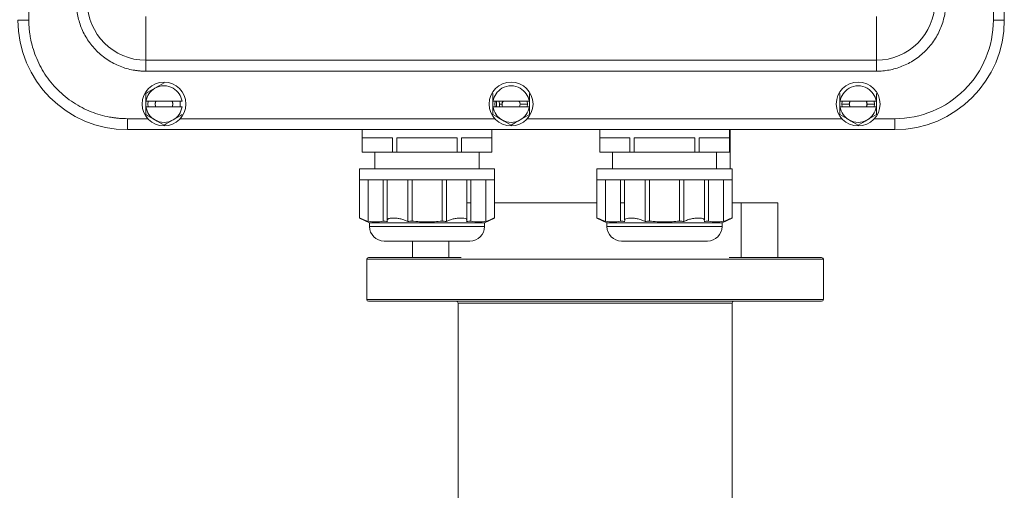
# Model space of a CAD drawing. Units: millimetres. Extents: x -338 to 1660, y -548 to 1654.
# Drawn here: x 525 to 795, y 467 to 596 of the extents above; entities that cross this region are included whole.
import ezdxf

# ---------------------------------------------------------------- set-up
doc = ezdxf.new("R2010")
doc.units = ezdxf.units.MM

msp = doc.modelspace()

# ---------------------------------------------------------------- linework, layer by layer
at = {"color": 7, "linetype": 'Continuous', "lineweight": 15}
for p, q in [((794.95, 750.92), (794.95, 595.92)), ((527.95, 601.45), (527.95, 595.92)), ((791.95, 601.45), (791.95, 595.92)), ((527.95, 595.92), (524.95, 595.92)), ((559.95, 584.92), (559.95, 596.92)), ((759.95, 584.92), (759.95, 596.92)), ((791.95, 595.92), (794.95, 595.92)), ((759.95, 584.92), (559.95, 584.92)), ((559.95, 581.92), (559.95, 584.92)), ((759.95, 584.92), (759.95, 581.92)), ((759.95, 581.92), (559.95, 581.92)), ((569.89, 573.72), (560.01, 573.72)), ((560.01, 572.12), (569.89, 572.12)), ((664.89, 573.72), (655.01, 573.72)), ((655.99, 573.72), (655.99, 572.12)), ((656.79, 572.92), (656.72, 573.72)), ((656.79, 572.12), (656.79, 572.92)), ((656.79, 572.92), (657.49, 572.92)), ((759.89, 573.72), (750.01, 573.72)), ((750.01, 572.12), (759.89, 572.12)), ((554.95, 568.92), (560.48, 568.92)), ((554.95, 568.92), (554.95, 565.92)), ((569.42, 568.92), (655.48, 568.92)), ((664.42, 568.92), (750.48, 568.92)), ((759.42, 568.92), (764.95, 568.92)), ((764.95, 568.92), (764.95, 565.92)), ((764.95, 565.92), (554.95, 565.92)), ((619.2, 565.92), (619.2, 559.72)), ((619.21, 563.72), (627.49, 563.72)), ((619.21, 559.72), (619.21, 563.72)), ((627.49, 563.72), (627.49, 559.72)), ((628.67, 563.72), (645.23, 563.72)), ((628.67, 559.72), (628.67, 563.72)), ((645.23, 563.72), (645.23, 559.72)), ((646.41, 563.72), (654.69, 563.72)), ((646.41, 559.72), (646.41, 563.72)), ((654.69, 563.72), (654.69, 559.72)), ((654.7, 559.72), (654.7, 565.92)), ((684.2, 565.92), (684.2, 559.72)), ((684.21, 563.72), (692.49, 563.72)), ((684.21, 559.72), (684.21, 563.72)), ((692.49, 563.72), (692.49, 559.72)), ((693.67, 563.72), (710.23, 563.72)), ((693.67, 559.72), (693.67, 563.72)), ((710.23, 563.72), (710.23, 559.72)), ((711.41, 563.72), (719.69, 563.72)), ((711.41, 559.72), (711.41, 563.72)), ((719.69, 563.72), (719.69, 559.72)), ((719.7, 559.72), (719.7, 565.92)), ((719.95, 555.22), (719.95, 565.92)), ((619.21, 559.72), (619.2, 559.72)), ((627.49, 559.72), (619.21, 559.72)), ((622.7, 559.72), (622.7, 555.22)), ((628.67, 559.72), (627.49, 559.72)), ((645.23, 559.72), (628.67, 559.72)), ((646.41, 559.72), (645.23, 559.72)), ((654.69, 559.72), (646.41, 559.72)), ((651.2, 555.22), (651.2, 559.72)), ((654.7, 559.72), (654.69, 559.72)), ((684.21, 559.72), (684.2, 559.72)), ((692.49, 559.72), (684.21, 559.72)), ((687.7, 559.72), (687.7, 555.22)), ((693.67, 559.72), (692.49, 559.72)), ((710.23, 559.72), (693.67, 559.72)), ((711.41, 559.72), (710.23, 559.72)), ((719.69, 559.72), (711.41, 559.72)), ((716.2, 555.22), (716.2, 559.72)), ((719.7, 559.72), (719.69, 559.72)), ((618.45, 555.22), (618.45, 552.22)), ((655.45, 552.22), (655.45, 555.22)), ((683.45, 555.22), (683.45, 552.22)), ((683.45, 555.22), (701.95, 555.22)), ((701.95, 555.22), (720.45, 555.22)), ((720.45, 552.22), (720.45, 555.22)), ((618.45, 552.22), (618.45, 541.72)), ((618.45, 552.22), (627.7, 552.22)), ((624.93, 552.22), (624.93, 540.9)), ((626.03, 552.22), (626.03, 541.05)), ((627.7, 552.22), (646.2, 552.22)), ((631.67, 540.75), (631.67, 552.22)), ((632.85, 540.9), (632.85, 552.22)), ((641.05, 552.22), (641.05, 540.9)), ((642.24, 552.22), (642.24, 540.75)), ((646.2, 552.22), (655.45, 552.22)), ((647.88, 541.05), (647.88, 552.22)), ((653.07, 552.22), (653.07, 540.9)), ((655.45, 541.72), (655.45, 552.22)), ((683.45, 552.22), (683.45, 541.72)), ((683.45, 552.22), (692.7, 552.22)), ((685.83, 540.9), (685.83, 552.22)), ((691.03, 552.22), (691.03, 541.04)), ((692.7, 552.22), (711.2, 552.22)), ((696.67, 540.75), (696.67, 552.22)), ((697.85, 540.9), (697.85, 552.22)), ((711.2, 552.22), (720.45, 552.22)), ((712.88, 541.04), (712.88, 552.22)), ((713.97, 540.9), (713.97, 552.22)), ((720.45, 541.72), (720.45, 552.22)), ((647.88, 545.92), (648.97, 545.92)), ((655.45, 545.92), (683.45, 545.92)), ((689.93, 545.92), (691.03, 545.92)), ((720.45, 545.92), (722.95, 545.92)), ((722.95, 545.92), (732.95, 545.92)), ((722.95, 545.92), (722.95, 530.92)), ((732.95, 545.92), (732.95, 530.92)), ((618.45, 541.72), (621.2, 540.42)), ((652.7, 540.42), (655.45, 541.72)), ((683.45, 541.72), (686.2, 540.42)), ((717.7, 540.42), (720.45, 541.72)), ((621.2, 540.42), (621.2, 539.42)), ((621.2, 540.42), (652.7, 540.42)), ((652.7, 539.42), (652.7, 540.42)), ((686.2, 540.42), (686.2, 539.42)), ((686.2, 540.42), (717.7, 540.42)), ((717.7, 539.42), (717.7, 540.42)), ((632.95, 535.42), (632.95, 530.92)), ((620.95, 530.92), (632.95, 530.92)), ((632.95, 530.92), (642.95, 530.92)), ((642.95, 530.92), (646.29, 530.92)), ((719.61, 530.92), (722.95, 530.92)), ((722.95, 530.92), (732.95, 530.92)), ((732.95, 530.92), (744.95, 530.92)), ((620.45, 530.42), (620.45, 519.42)), ((745.45, 519.42), (745.45, 530.42)), ((744.95, 518.92), (620.95, 518.92)), ((645.45, 518.42), (645.45, 455.42)), ((720.45, 455.42), (720.45, 518.42))]:
    msp.add_line(p, q, dxfattribs=at)
at = {"color": 144, "linetype": 'Continuous', "lineweight": 0}
for p, q in [((561.84, 576.9), (563.05, 577.6)), ((564.35, 578.35), (564.95, 578.7)), ((559.95, 575.81), (560.56, 576.16)), ((559.95, 575.31), (559.95, 575.81)), ((654.95, 575.31), (654.95, 575.81)), ((664.95, 575.81), (664.95, 575.31)), ((664.95, 574.24), (664.95, 573.72)), ((749.95, 575.31), (749.95, 575.81)), ((759.95, 575.81), (759.95, 575.31)), ((759.95, 574.24), (759.95, 573.72)), ((559.95, 573.72), (560.01, 573.72)), ((560.01, 573.72), (559.95, 573.72)), ((559.95, 572.12), (559.95, 573.72)), ((559.95, 572.12), (560.01, 572.12)), ((560.01, 572.12), (559.95, 572.12)), ((559.95, 571.61), (559.95, 572.12)), ((562.63, 573.72), (562.49, 572.92)), ((562.49, 572.92), (562.63, 572.12)), ((562.7, 573.72), (562.56, 572.92)), ((562.56, 572.92), (562.7, 572.12)), ((569.4, 572.92), (569.33, 573.72)), ((569.33, 572.12), (569.4, 572.92)), ((569.95, 573.72), (569.89, 573.72)), ((569.89, 573.72), (569.95, 573.72)), ((569.95, 572.12), (569.89, 572.12)), ((569.89, 572.12), (569.95, 572.12)), ((654.95, 573.72), (655.01, 573.72)), ((655.01, 573.72), (654.95, 573.72)), ((654.95, 572.12), (654.95, 573.72)), ((654.95, 571.61), (654.95, 572.12)), ((655.01, 572.12), (664.89, 572.12)), ((664.4, 572.92), (664.33, 573.72)), ((664.33, 572.12), (664.4, 572.92)), ((664.95, 573.72), (664.89, 573.72)), ((664.89, 573.72), (664.95, 573.72)), ((664.95, 572.12), (664.89, 572.12)), ((664.95, 573.72), (664.95, 572.12)), ((749.95, 573.72), (750.01, 573.72)), ((750.01, 573.72), (749.95, 573.72)), ((749.95, 572.12), (749.95, 573.72)), ((749.95, 572.12), (750.01, 572.12)), ((750.01, 572.12), (749.95, 572.12)), ((749.95, 571.61), (749.95, 572.12)), ((752.49, 572.92), (752.63, 572.12)), ((752.7, 573.72), (752.56, 572.92)), ((752.56, 572.92), (752.7, 572.12)), ((757.28, 572.12), (757.41, 572.92)), ((759.4, 572.92), (759.33, 573.72)), ((759.33, 572.12), (759.4, 572.92)), ((759.95, 573.72), (759.89, 573.72)), ((759.89, 573.72), (759.95, 573.72)), ((759.95, 572.12), (759.89, 572.12)), ((759.89, 572.12), (759.95, 572.12)), ((759.95, 573.72), (759.95, 572.12)), ((559.95, 570.04), (559.95, 570.55)), ((560.55, 569.69), (559.95, 570.04)), ((563.06, 568.24), (561.85, 568.94)), ((568.06, 568.95), (566.85, 568.25)), ((569.95, 570.04), (569.37, 569.7)), ((654.95, 570.04), (654.95, 570.53)), ((655.55, 569.69), (654.95, 570.04)), ((658.06, 568.24), (656.85, 568.94)), ((749.95, 570.04), (749.95, 570.53)), ((750.55, 569.69), (749.95, 570.04)), ((753.06, 568.24), (751.85, 568.94)), ((758.07, 568.95), (756.85, 568.25)), ((759.95, 570.04), (759.34, 569.69)), ((759.95, 570.54), (759.95, 570.04)), ((565.55, 567.49), (564.95, 567.15)), ((660.55, 567.49), (659.95, 567.15)), ((662.45, 568.59), (661.85, 568.25)), ((755.55, 567.49), (754.95, 567.15)), ((618.45, 555.22), (636.95, 555.22)), ((636.95, 555.22), (655.45, 555.22)), ((620.83, 540.9), (620.83, 552.22)), ((648.97, 540.9), (648.97, 552.22)), ((689.93, 552.22), (689.93, 540.9)), ((706.05, 552.22), (706.05, 540.9)), ((707.24, 552.22), (707.24, 540.75)), ((718.07, 552.22), (718.07, 540.9))]:
    msp.add_line(p, q, dxfattribs=at)
at = {"color": 8, "linetype": 'Continuous', "lineweight": 15}
for p, q in [((662.41, 572.92), (664.4, 572.92)), ((750.5, 572.92), (752.49, 572.92)), ((757.41, 572.92), (759.4, 572.92)), ((621.2, 539.42), (652.7, 539.42)), ((686.2, 539.42), (717.7, 539.42)), ((642.95, 530.92), (642.95, 535.42)), ((745.45, 530.42), (620.45, 530.42)), ((620.45, 519.42), (745.45, 519.42)), ((720.45, 518.42), (645.45, 518.42))]:
    msp.add_line(p, q, dxfattribs=at)
at = {"color": 144, "linetype": 'Continuous', "lineweight": 0, "flags": 128}
for points in [[(560.57, 573.72), (560.5, 572.92), (560.57, 572.12)], [(567.2, 572.12), (567.34, 572.92), (567.2, 573.72)], [(567.28, 572.12), (567.41, 572.92), (567.28, 573.72)], [(655.57, 573.72), (655.5, 572.92), (655.57, 572.12)], [(750.57, 573.72), (750.5, 572.92), (750.57, 572.12)], [(757.2, 572.12), (757.34, 572.92), (757.2, 573.72)]]:
    msp.add_lwpolyline(points, dxfattribs=at)
at = {"color": 7, "linetype": 'Continuous', "lineweight": 15}
for centre in [(564.95, 572.92), (659.95, 572.92), (754.95, 572.92)]:
    msp.add_circle(centre, 6, dxfattribs=at)
for centre, radius, start, end in [((559.95, 600.92), 16, 180, 270), ((759.95, 600.92), 16, 270, 0), ((554.95, 595.92), 30, 180, 270), ((764.95, 595.92), 30, 270, 0), ((659.95, 572.92), 5, 300, 350.7931), ((625.2, 539.42), 4, 180, 270), ((648.7, 539.42), 4, 270, 0), ((690.2, 539.42), 4, 180, 270), ((713.7, 539.42), 4, 270, 0), ((620.95, 530.42), 0.5, 90, 180), ((744.95, 530.42), 0.5, 0, 90), ((620.95, 519.42), 0.5, 180, 270), ((644.95, 518.42), 0.5, 0, 90), ((720.95, 518.42), 0.5, 90, 180), ((744.95, 519.42), 0.5, 270, 0)]:
    msp.add_arc(centre, radius, start, end, dxfattribs=at)
at = {"color": 144, "linetype": 'Continuous', "lineweight": 0}
for centre, radius, start, end in [((564.95, 572.92), 5, 120, 170.7931), ((564.95, 572.92), 5, 60, 120), ((564.95, 572.92), 5, 9.2069, 60), ((659.95, 572.92), 5, 120, 170.7931), ((659.95, 572.92), 5, 60, 120), ((659.95, 572.92), 5, 9.2069, 60), ((754.95, 572.92), 5, 120, 170.7931), ((754.95, 572.92), 5, 60, 120), ((754.95, 572.92), 5, 9.2069, 60), ((564.95, 572.92), 5, 189.2069, 240), ((564.95, 572.92), 5, 300, 350.7931), ((659.95, 572.92), 5, 189.2069, 240), ((659.95, 572.92), 2.46, 161.0101, 198.9899), ((659.95, 572.92), 2.46, 341.0101, 18.9899), ((754.95, 572.92), 5, 189.2069, 240), ((754.95, 572.92), 5, 300, 350.7931), ((564.95, 572.92), 5, 240, 300), ((659.95, 572.92), 5, 240, 300), ((754.95, 572.92), 5, 240, 300)]:
    msp.add_arc(centre, radius, start, end, dxfattribs=at)
at = {"color": 7, "linetype": 'Continuous', "lineweight": 15}
for points, knots in [([(559.95, 581.92), (559.81, 581.92), (559.52, 581.93), (559.08, 581.94), (558.65, 581.97), (558.21, 582), (557.78, 582.05), (557.35, 582.1), (556.92, 582.17), (556.03, 582.32), (554.69, 582.63), (552.92, 583.24), (551.2, 584.02), (548.96, 585.33), (546.42, 587.39), (544.36, 589.93), (543.05, 592.17), (542.27, 593.89), (541.66, 595.66), (541.31, 597.15), (541.12, 598.32), (541.02, 599.19), (540.96, 600.05), (540.95, 600.63), (540.95, 600.92)], [0, 0, 0, 0, 0.0146, 0.029176, 0.043736, 0.058288, 0.07284, 0.087398, 0.101972, 0.116567, 0.178322, 0.240093, 0.304421, 0.368767, 0.500004, 0.63124, 0.695568, 0.759914, 0.821668, 0.88344, 0.912601, 0.941707, 0.970819, 1, 1, 1, 1]), ([(778.95, 600.92), (778.95, 600.78), (778.95, 600.49), (778.93, 600.05), (778.91, 599.62), (778.87, 599.19), (778.83, 598.76), (778.77, 598.32), (778.71, 597.89), (778.55, 597), (778.24, 595.67), (777.64, 593.89), (776.85, 592.17), (775.54, 589.93), (773.48, 587.39), (770.94, 585.33), (768.71, 584.02), (766.98, 583.24), (765.21, 582.63), (763.73, 582.29), (762.55, 582.1), (761.69, 582), (760.82, 581.94), (760.24, 581.93), (759.95, 581.92)], [0, 0, 0, 0, 0.0146, 0.029176, 0.043736, 0.058288, 0.07284, 0.087398, 0.101972, 0.116567, 0.178322, 0.240093, 0.304421, 0.368767, 0.500004, 0.63124, 0.695568, 0.759914, 0.821668, 0.88344, 0.912601, 0.941707, 0.970819, 1, 1, 1, 1]), ([(527.95, 595.92), (527.95, 595.76), (527.95, 595.43), (527.97, 594.93), (527.99, 594.44), (528.02, 593.95), (528.06, 593.46), (528.11, 592.97), (528.17, 592.48), (528.24, 591.99), (528.31, 591.5), (528.52, 590.31), (528.96, 588.45), (529.82, 585.94), (530.94, 583.48), (532.32, 581.11), (533.96, 578.87), (535.82, 576.8), (537.9, 574.93), (540.13, 573.3), (542.51, 571.91), (544.96, 570.79), (547.48, 569.93), (549.5, 569.46), (551.01, 569.21), (551.99, 569.08), (552.97, 568.99), (553.96, 568.93), (554.62, 568.93), (554.95, 568.92)], [0, 0, 0, 0, 0.011677, 0.023339, 0.034988, 0.046629, 0.058267, 0.069904, 0.081544, 0.093192, 0.104852, 0.116527, 0.178262, 0.240009, 0.304317, 0.368637, 0.434313, 0.500002, 0.565679, 0.631368, 0.695676, 0.759996, 0.821731, 0.883478, 0.906808, 0.930093, 0.953366, 0.976658, 1, 1, 1, 1]), ([(791.95, 595.92), (791.95, 588.76), (789.11, 581.9), (778.98, 571.77), (772.11, 568.92), (764.95, 568.92)], [0, 0, 0, 0, 0.5, 0.5, 1, 1, 1, 1]), ([(618.45, 541.72), (618.45, 541.72), (618.51, 541.7), (618.75, 541.61), (618.92, 541.54), (619.36, 541.37), (619.61, 541.26), (620.19, 541.02), (620.5, 540.89), (620.83, 540.75)], [0, 0, 0, 0, 0.25, 0.25, 0.5, 0.5, 0.75, 0.75, 1, 1, 1, 1]), ([(626.11, 540.75), (626.04, 540.89), (626.01, 541.02), (626.05, 541.2), (626.08, 541.26), (626.16, 541.36), (626.21, 541.41), (626.35, 541.5), (626.43, 541.53), (626.62, 541.6), (626.73, 541.63), (626.97, 541.68), (627.1, 541.69), (627.39, 541.72), (627.54, 541.72), (628.02, 541.72), (628.36, 541.7), (629.09, 541.61), (629.45, 541.54), (630.16, 541.37), (630.5, 541.26), (631.13, 541.02), (631.42, 540.89), (631.67, 540.75)], [0, 0, 0, 0, 0.125, 0.125, 0.1875, 0.1875, 0.25, 0.25, 0.3125, 0.3125, 0.375, 0.375, 0.4375, 0.4375, 0.5, 0.5, 0.625, 0.625, 0.75, 0.75, 0.875, 0.875, 1, 1, 1, 1]), ([(642.24, 540.75), (642.49, 540.89), (642.77, 541.02), (643.24, 541.2), (643.41, 541.26), (643.74, 541.36), (643.91, 541.41), (644.27, 541.5), (644.45, 541.53), (644.81, 541.6), (644.99, 541.63), (645.35, 541.68), (645.53, 541.69), (645.87, 541.72), (646.04, 541.72), (646.52, 541.72), (646.8, 541.7), (647.29, 541.61), (647.48, 541.54), (647.76, 541.37), (647.84, 541.26), (647.89, 541.02), (647.87, 540.89), (647.79, 540.75)], [0, 0, 0, 0, 0.125, 0.125, 0.1875, 0.1875, 0.25, 0.25, 0.3125, 0.3125, 0.375, 0.375, 0.4375, 0.4375, 0.5, 0.5, 0.625, 0.625, 0.75, 0.75, 0.875, 0.875, 1, 1, 1, 1]), ([(653.07, 540.75), (653.4, 540.89), (653.71, 541.02), (654.14, 541.2), (654.28, 541.26), (654.53, 541.36), (654.65, 541.41), (654.87, 541.5), (654.97, 541.53), (655.14, 541.6), (655.21, 541.63), (655.33, 541.68), (655.37, 541.69), (655.44, 541.72), (655.45, 541.72), (655.45, 541.72)], [0, 0, 0, 0, 0.25, 0.25, 0.375, 0.375, 0.5, 0.5, 0.625, 0.625, 0.75, 0.75, 0.875, 0.875, 1, 1, 1, 1]), ([(683.45, 541.72), (683.45, 541.72), (683.51, 541.7), (683.75, 541.61), (683.92, 541.54), (684.36, 541.37), (684.61, 541.26), (685.19, 541.02), (685.5, 540.89), (685.83, 540.75)], [0, 0, 0, 0, 0.25, 0.25, 0.5, 0.5, 0.75, 0.75, 1, 1, 1, 1]), ([(691.07, 541.04), (691.06, 541.09), (691.01, 541.29), (691.33, 541.53), (691.95, 541.7), (692.77, 541.74), (693.69, 541.68), (694.76, 541.48), (695.82, 541.17), (696.38, 540.89), (696.67, 540.75)], [0, 0, 0, 0, 0.051943, 0.206711, 0.351997, 0.448695, 0.582504, 0.716188, 0.853322, 1, 1, 1, 1]), ([(707.24, 540.75), (707.54, 540.9), (708.15, 541.21), (709.33, 541.53), (710.38, 541.7), (711.31, 541.74), (712.07, 541.68), (712.63, 541.48), (712.89, 541.26), (712.85, 541.08), (712.84, 541.04)], [0, 0, 0, 0, 0.154413, 0.309201, 0.454504, 0.551214, 0.685039, 0.818739, 0.95589, 1, 1, 1, 1]), ([(718.07, 540.75), (718.4, 540.89), (718.71, 541.02), (719.14, 541.2), (719.28, 541.26), (719.53, 541.36), (719.65, 541.41), (719.87, 541.5), (719.97, 541.53), (720.14, 541.6), (720.21, 541.63), (720.33, 541.68), (720.37, 541.69), (720.44, 541.72), (720.45, 541.72), (720.45, 541.72)], [0, 0, 0, 0, 0.25, 0.25, 0.375, 0.375, 0.5, 0.5, 0.625, 0.625, 0.75, 0.75, 0.875, 0.875, 1, 1, 1, 1]), ([(625.25, 535.42), (625.25, 535.42), (625.27, 535.42), (625.8, 535.42), (626.72, 535.42), (627.99, 535.42), (629.63, 535.42), (631.63, 535.42), (633.89, 535.42), (636.28, 535.42), (638.65, 535.42), (640.86, 535.42), (642.86, 535.42), (644.66, 535.42), (646.24, 535.42), (647.52, 535.42), (648.36, 535.42), (648.73, 535.42), (648.67, 535.42), (648.65, 535.42)], [0, 0, 0, 0, 0.046693, 0.10844, 0.166698, 0.224956, 0.286704, 0.351019, 0.416698, 0.482378, 0.546693, 0.60844, 0.666698, 0.724956, 0.786704, 0.851019, 0.916698, 0.982378, 1, 1, 1, 1]), ([(690.25, 535.42), (690.25, 535.42), (690.27, 535.42), (690.8, 535.42), (691.72, 535.42), (692.99, 535.42), (694.63, 535.42), (696.63, 535.42), (698.89, 535.42), (701.28, 535.42), (703.65, 535.42), (705.86, 535.42), (707.86, 535.42), (709.66, 535.42), (711.24, 535.42), (712.52, 535.42), (713.36, 535.42), (713.73, 535.42), (713.67, 535.42), (713.65, 535.42)], [0, 0, 0, 0, 0.046693, 0.10844, 0.166698, 0.224956, 0.286704, 0.351019, 0.416698, 0.482378, 0.546693, 0.60844, 0.666698, 0.724956, 0.786704, 0.851019, 0.916698, 0.982378, 1, 1, 1, 1])]:
    msp.add_open_spline(points, degree=3, knots=knots, dxfattribs=at)
at = {"color": 144, "linetype": 'Continuous', "lineweight": 0}
for points in [[(559.95, 575.81), (560.77, 576.28), (561.6, 576.76), (562.45, 577.25)], [(562.45, 577.25), (563.3, 577.75), (564.13, 578.23), (564.95, 578.7)], [(559.95, 573.72), (559.95, 574.43), (559.95, 575.13), (559.95, 575.81)], [(654.95, 573.72), (654.95, 574.43), (654.95, 575.13), (654.95, 575.81)], [(664.95, 575.81), (664.95, 575.13), (664.95, 574.43), (664.95, 573.72)], [(749.95, 573.72), (749.95, 574.43), (749.95, 575.13), (749.95, 575.81)], [(759.95, 575.81), (759.95, 575.13), (759.95, 574.43), (759.95, 573.72)], [(559.95, 570.04), (559.95, 570.72), (559.95, 571.41), (559.95, 572.12)], [(654.95, 570.04), (654.95, 570.72), (654.95, 571.41), (654.95, 572.12)], [(749.95, 570.04), (749.95, 570.72), (749.95, 571.41), (749.95, 572.12)], [(759.95, 572.12), (759.95, 571.41), (759.95, 570.72), (759.95, 570.04)], [(562.45, 568.59), (561.6, 569.09), (560.77, 569.57), (559.95, 570.04)], [(569.95, 570.04), (569.13, 569.57), (568.3, 569.09), (567.45, 568.59)], [(657.45, 568.59), (656.6, 569.09), (655.77, 569.57), (654.95, 570.04)], [(752.45, 568.59), (751.6, 569.09), (750.77, 569.57), (749.95, 570.04)], [(759.95, 570.04), (759.13, 569.57), (758.3, 569.09), (757.45, 568.59)], [(564.95, 567.15), (564.13, 567.62), (563.3, 568.1), (562.45, 568.59)], [(567.45, 568.59), (566.6, 568.1), (565.77, 567.62), (564.95, 567.15)], [(659.95, 567.15), (659.13, 567.62), (658.3, 568.1), (657.45, 568.59)], [(662.45, 568.59), (661.6, 568.1), (660.77, 567.62), (659.95, 567.15)], [(754.95, 567.15), (754.13, 567.62), (753.3, 568.1), (752.45, 568.59)], [(757.45, 568.59), (756.6, 568.1), (755.77, 567.62), (754.95, 567.15)], [(620.83, 540.9), (620.83, 540.84), (620.83, 540.79), (620.83, 540.75)], [(648.97, 540.9), (648.58, 540.84), (648.18, 540.79), (647.79, 540.75)], [(691.11, 540.75), (690.72, 540.79), (690.32, 540.84), (689.93, 540.9)], [(707.24, 540.75), (706.84, 540.79), (706.44, 540.84), (706.05, 540.9)]]:
    msp.add_open_spline(points, degree=3, dxfattribs=at)
for points, knots in [([(657.49, 572.92), (657.51, 573.05), (657.54, 573.3), (657.68, 573.58), (657.81, 573.69), (657.84, 573.72)], [0, 0, 0, 0, 0.420323, 0.837901, 1, 1, 1, 1]), ([(662.06, 573.72), (662.1, 573.69), (662.23, 573.57), (662.37, 573.3), (662.4, 573.04), (662.41, 572.92)], [0, 0, 0, 0, 0.143973, 0.608622, 1, 1, 1, 1]), ([(752.49, 572.92), (752.5, 573.05), (752.51, 573.24), (752.61, 573.39), (752.63, 573.43)], [0, 0, 0, 0, 0.70834, 1, 1, 1, 1]), ([(757.21, 573.54), (757.26, 573.45), (757.38, 573.27), (757.4, 573.04), (757.41, 572.92)], [0, 0, 0, 0, 0.464584, 1, 1, 1, 1])]:
    msp.add_open_spline(points, degree=3, knots=knots, dxfattribs=at)
at = {"color": 7, "linetype": 'Continuous', "lineweight": 15}
for points in [[(664.95, 572.12), (664.95, 571.41), (664.95, 570.72), (664.95, 570.04)], [(664.95, 570.04), (664.13, 569.57), (663.3, 569.09), (662.45, 568.59)], [(624.93, 540.9), (624.24, 540.74), (622.88, 540.58), (621.51, 540.74), (620.83, 540.9)], [(626.11, 540.75), (625.72, 540.79), (625.32, 540.84), (624.93, 540.9)], [(632.85, 540.9), (632.46, 540.84), (632.06, 540.79), (631.67, 540.75)], [(641.05, 540.9), (639.68, 540.74), (636.95, 540.58), (634.22, 540.74), (632.85, 540.9)], [(642.24, 540.75), (641.84, 540.79), (641.44, 540.84), (641.05, 540.9)], [(653.07, 540.9), (652.39, 540.74), (651.02, 540.58), (649.66, 540.74), (648.97, 540.9)], [(653.07, 540.75), (653.07, 540.79), (653.07, 540.84), (653.07, 540.9)], [(689.93, 540.9), (689.24, 540.74), (687.88, 540.58), (686.51, 540.74), (685.83, 540.9)], [(697.85, 540.9), (697.46, 540.84), (697.06, 540.79), (696.67, 540.75)], [(706.05, 540.9), (704.68, 540.74), (701.95, 540.58), (699.22, 540.74), (697.85, 540.9)], [(713.97, 540.9), (713.58, 540.84), (713.18, 540.79), (712.79, 540.75)], [(718.07, 540.9), (717.39, 540.74), (716.02, 540.58), (714.66, 540.74), (713.97, 540.9)]]:
    msp.add_open_spline(points, degree=3, dxfattribs=at)

doc.saveas('drawing.dxf')
